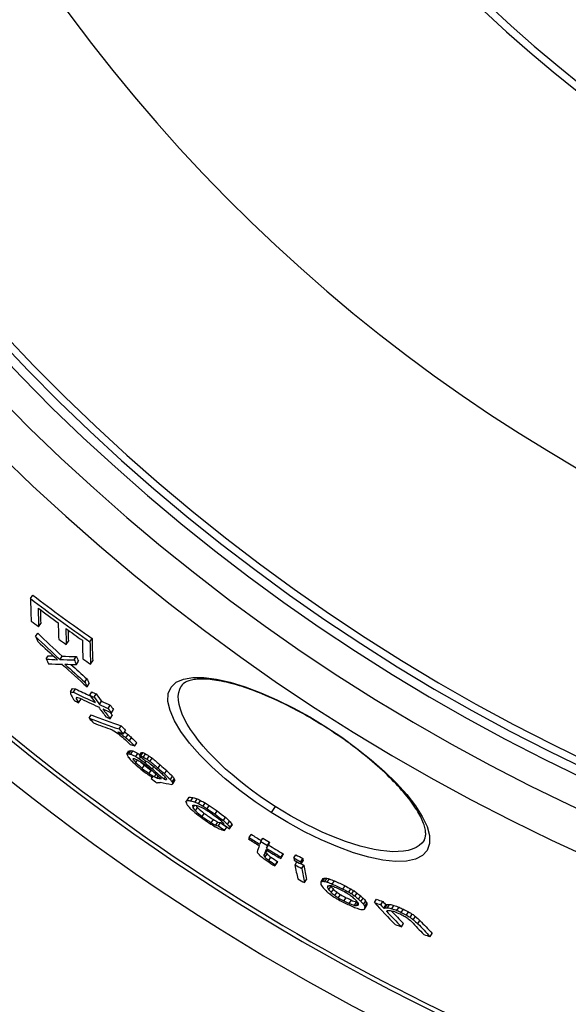
# Model space of a CAD drawing. Units: millimetres. Extents: x 3557 to 23756, y -2019 to 7745.
# Drawn here: x 5697 to 5842, y 731 to 993 of the extents above; entities that cross this region are included whole.
import ezdxf

# ---------------------------------------------------------------- set-up
doc = ezdxf.new("R2010")
doc.units = ezdxf.units.MM

msp = doc.modelspace()

# ---------------------------------------------------------------- linework, layer by layer
for p, q in [((5699.48, 838.67), (5700.05, 839.56)), ((5701.62, 831.19), (5702.19, 832.08)), ((5700.81, 828.57), (5701.37, 829.46)), ((5715.27, 827.15), (5715.83, 828.04)), ((5708.97, 826.42), (5709.53, 827.31)), ((5703.63, 822.6), (5704.19, 823.47)), ((5707.31, 822.45), (5707.87, 823.33)), ((5711.05, 822.41), (5711.62, 823.29)), ((5711.65, 821.12), (5712.21, 822)), ((5715.43, 821.2), (5715.99, 822.09)), ((5713.88, 816.45), (5714.44, 817.33)), ((5710.1, 813.84), (5710.65, 814.71)), ((5714.51, 815.2), (5715.06, 816.07)), ((5739.55, 815.4), (5739.55, 815.4)), ((5710.88, 813.76), (5711.44, 814.64)), ((5711.64, 812.02), (5711.88, 812.4)), ((5715.19, 812.97), (5715.75, 813.85)), ((5716.35, 812.44), (5716.91, 813.32)), ((5712.26, 810.97), (5712.81, 811.84)), ((5717.78, 810.51), (5718.33, 811.38)), ((5720.09, 809.46), (5720.65, 810.33)), ((5715.07, 806.84), (5715.62, 807.71)), ((5720.66, 806.69), (5721.21, 807.57)), ((5720.99, 808.26), (5721.55, 809.13)), ((5723, 803.99), (5723.55, 804.86)), ((5777.91, 804.43), (5777.99, 804.56)), ((5723.63, 802.56), (5723.81, 802.84)), ((5724.16, 802.72), (5724.71, 803.59)), ((5724.83, 801.63), (5725.38, 802.5)), ((5725.78, 800.8), (5726.33, 801.67)), ((5727.2, 799.46), (5727.76, 800.33)), ((5725.09, 797.27), (5725.64, 798.13)), ((5725.57, 797.38), (5726.12, 798.25)), ((5726.14, 797.27), (5726.69, 798.14)), ((5727.47, 796.62), (5728.03, 797.49)), ((5728.43, 796.04), (5728.77, 796.58)), ((5728.45, 796.87), (5729, 797.74)), ((5728.83, 796.81), (5729.38, 797.68)), ((5729.5, 796.49), (5730.05, 797.35)), ((5730.46, 795.91), (5731.01, 796.78)), ((5726.7, 795.94), (5726.82, 796.13)), ((5727.46, 794.99), (5727.93, 795.74)), ((5729.17, 793.46), (5729.72, 794.33)), ((5729.95, 794.95), (5730.24, 795.41)), ((5731.22, 795.37), (5731.77, 796.23)), ((5731.85, 793.38), (5732.23, 793.98)), ((5733.41, 793.55), (5733.96, 794.41)), ((5730.98, 792.12), (5731.53, 792.99)), ((5731.66, 791.01), (5731.79, 791.22)), ((5732.41, 791.26), (5732.85, 791.94)), ((5733.08, 790.93), (5733.41, 791.45)), ((5735, 790.6), (5735.33, 791.12)), ((5735.12, 792.02), (5735.67, 792.89)), ((5736.65, 790.53), (5737.2, 791.4)), ((5737.12, 789.84), (5737.67, 790.71)), ((5737.31, 789.4), (5737.86, 790.27)), ((5740.78, 784.51), (5741.33, 785.37)), ((5741.12, 784.94), (5741.66, 785.8)), ((5742.11, 784.89), (5742.66, 785.75)), ((5742.65, 783.01), (5743.1, 783.71)), ((5743.22, 784.53), (5743.77, 785.4)), ((5744.1, 784.11), (5744.65, 784.98)), ((5745.32, 783.45), (5745.87, 784.31)), ((5746.42, 782.75), (5746.97, 783.62)), ((5764.5, 783.37), (5763.46, 781.74)), ((5743.32, 782.19), (5743.87, 783.05)), ((5745.09, 780.67), (5745.64, 781.53)), ((5748.53, 781.33), (5749.08, 782.2)), ((5747.52, 779.01), (5748.07, 779.87)), ((5748.74, 778.35), (5749.29, 779.21)), ((5749.4, 778.2), (5749.95, 779.07)), ((5750.74, 779.61), (5751.29, 780.48)), ((5751.85, 778.59), (5752.4, 779.45)), ((5752.4, 777.39), (5752.95, 778.26)), ((5752.52, 777.77), (5753.07, 778.63)), ((5751.07, 777.01), (5751.62, 777.87)), ((5757.58, 775.08), (5758.13, 775.95)), ((5760.67, 774.05), (5761.22, 774.92)), ((5762.19, 772.24), (5762.74, 773.1)), ((5762.44, 772.97), (5763, 773.83)), ((5761.52, 770.31), (5762.07, 771.18)), ((5761.79, 769.84), (5762.34, 770.7)), ((5765.97, 769.51), (5766.52, 770.37)), ((5766.1, 769.86), (5766.65, 770.73)), ((5769.48, 769.66), (5770.03, 770.53)), ((5762.8, 769.03), (5763.35, 769.89)), ((5764.45, 767.53), (5764.99, 768.39)), ((5764.56, 767.87), (5765.1, 768.73)), ((5769.78, 767.83), (5770.3, 768.65)), ((5771.28, 768.68), (5771.83, 769.54)), ((5771.37, 768.06), (5771.92, 768.93)), ((5771.57, 766.85), (5772.12, 767.71)), ((5772.32, 763.11), (5772.87, 763.97)), ((5776.73, 763.34), (5777.28, 764.21)), ((5777.19, 763.46), (5777.74, 764.32)), ((5777.73, 763.42), (5778.28, 764.29)), ((5778.35, 763.24), (5778.9, 764.1)), ((5778.39, 761.79), (5778.71, 762.29)), ((5779.69, 762.72), (5780.24, 763.58)), ((5778.73, 761.2), (5779.28, 762.06)), ((5779.43, 760.44), (5779.98, 761.3)), ((5780.4, 759.67), (5780.95, 760.53)), ((5781.28, 759.04), (5781.83, 759.9)), ((5782.53, 761.39), (5783.09, 762.26)), ((5784.04, 760.58), (5784.6, 761.45)), ((5784.84, 760.1), (5785.39, 760.97)), ((5785.72, 759.47), (5786.28, 760.34)), ((5782.79, 758.23), (5783.34, 759.09)), ((5784.21, 757.56), (5784.76, 758.43)), ((5785.55, 757.05), (5786.1, 757.91)), ((5786.09, 757.01), (5786.5, 757.65)), ((5786.69, 758.7), (5787.24, 759.56)), ((5787.31, 758.09), (5787.86, 758.95)), ((5788, 757.33), (5788.56, 758.19)), ((5788.35, 756.74), (5788.9, 757.6)), ((5790.9, 757.79), (5791.45, 758.66)), ((5792.55, 757.21), (5793.11, 758.07)), ((5793.4, 756.28), (5793.96, 757.14)), ((5793.72, 756.41), (5794.28, 757.28)), ((5794.38, 756.44), (5794.93, 757.31)), ((5795.54, 756.16), (5796.09, 757.03)), ((5788.24, 756.04), (5788.79, 756.9)), ((5796.87, 755.7), (5797.42, 756.57)), ((5798.04, 755.18), (5798.59, 756.05)), ((5799.38, 754.47), (5799.93, 755.34)), ((5800.39, 753.87), (5800.94, 754.74)), ((5798.06, 751.36), (5798.61, 752.23)), ((5801.23, 753.21), (5801.79, 754.08)), ((5802.42, 752.18), (5802.98, 753.05)), ((5805.72, 748.75), (5806.27, 749.61))]:
    msp.add_line(p, q)
at = {"flags": 128}
for points in [[(5763.46, 781.74), (5759.2, 784.59), (5755.11, 787.59), (5751.25, 790.7), (5747.7, 793.88), (5744.51, 797.07), (5741.74, 800.22), (5739.46, 803.27), (5737.71, 806.18), (5736.55, 808.87), (5736, 811.28), (5736.09, 813.38), (5736.82, 815.09), (5738.18, 816.4), (5740.12, 817.27), (5742.59, 817.7), (5745.53, 817.69), (5748.88, 817.26), (5752.56, 816.42), (5756.51, 815.2), (5760.66, 813.64), (5764.95, 811.76), (5769.32, 809.59), (5773.69, 807.17), (5777.99, 804.56)], [(5764.5, 783.37), (5762.49, 784.69), (5760.5, 786.05), (5758.55, 787.45), (5756.66, 788.89), (5754.82, 790.35), (5753.04, 791.83), (5751.34, 793.33), (5749.72, 794.85), (5748.18, 796.36), (5746.73, 797.88), (5745.39, 799.4), (5744.15, 800.9), (5743.02, 802.38), (5742.01, 803.83), (5741.13, 805.25), (5740.38, 806.63), (5739.76, 807.96), (5739.29, 809.24), (5738.96, 810.46), (5738.78, 811.61), (5738.75, 812.68), (5738.86, 813.67), (5739.13, 814.58), (5739.55, 815.4)], [(5777.91, 804.43), (5777.08, 804.96), (5776.24, 805.48), (5775.39, 805.99), (5774.54, 806.5), (5773.69, 807), (5772.84, 807.49), (5771.99, 807.97), (5771.13, 808.44), (5770.28, 808.91), (5769.43, 809.36), (5768.58, 809.8), (5767.74, 810.23), (5766.9, 810.64), (5766.06, 811.05), (5765.22, 811.45), (5764.39, 811.83), (5763.57, 812.21), (5762.74, 812.57), (5761.93, 812.92), (5761.12, 813.25), (5760.32, 813.58), (5759.53, 813.89), (5758.74, 814.19), (5757.97, 814.47), (5757.21, 814.74), (5756.45, 815), (5755.71, 815.24), (5754.98, 815.47), (5754.25, 815.69), (5753.54, 815.89), (5752.84, 816.08), (5752.16, 816.26), (5751.48, 816.42), (5750.83, 816.56), (5750.18, 816.7), (5749.56, 816.82), (5748.94, 816.92), (5748.35, 817.01), (5747.77, 817.08), (5747.2, 817.15), (5746.65, 817.19), (5746.12, 817.23), (5745.61, 817.25), (5745.11, 817.26), (5744.64, 817.25), (5744.18, 817.24), (5743.75, 817.21), (5743.33, 817.17), (5742.94, 817.12), (5742.57, 817.05), (5742.22, 816.98), (5741.9, 816.89), (5741.59, 816.8), (5741.31, 816.7), (5741.05, 816.59), (5740.81, 816.48), (5740.59, 816.36), (5740.39, 816.23), (5740.04, 815.97), (5739.77, 815.69), (5739.55, 815.4)], [(5777.99, 804.56), (5782.19, 801.76), (5786.23, 798.82), (5790.03, 795.78), (5793.55, 792.69), (5796.72, 789.59), (5799.49, 786.52), (5801.81, 783.54), (5803.61, 780.69), (5804.87, 778.03), (5805.52, 775.6), (5805.55, 773.48), (5804.94, 771.69), (5803.69, 770.31), (5801.84, 769.34), (5799.41, 768.81), (5796.48, 768.73), (5793.12, 769.09), (5789.38, 769.87), (5785.35, 771.05), (5781.12, 772.59), (5776.74, 774.47), (5772.29, 776.64), (5767.84, 779.09), (5763.46, 781.74)], [(5804.07, 774.3), (5804.24, 774.62), (5804.38, 774.99), (5804.47, 775.42), (5804.5, 775.65), (5804.52, 775.9), (5804.52, 776.16), (5804.5, 776.44), (5804.47, 776.73), (5804.43, 777.05), (5804.37, 777.38), (5804.29, 777.73), (5804.19, 778.1), (5804.07, 778.48), (5803.93, 778.87), (5803.78, 779.27), (5803.6, 779.69), (5803.4, 780.12), (5803.19, 780.57), (5802.95, 781.02), (5802.7, 781.49), (5802.42, 781.96), (5802.12, 782.45), (5801.81, 782.95), (5801.47, 783.45), (5801.12, 783.96), (5800.74, 784.49), (5800.35, 785.01), (5799.94, 785.55), (5799.51, 786.09), (5799.07, 786.63), (5798.6, 787.18), (5798.12, 787.74), (5797.62, 788.31), (5797.1, 788.87), (5796.56, 789.45), (5796, 790.02), (5795.43, 790.6), (5794.85, 791.19), (5794.25, 791.77), (5793.63, 792.36), (5793, 792.95), (5792.35, 793.54), (5791.7, 794.13), (5791.02, 794.72), (5790.33, 795.31), (5789.63, 795.9), (5788.92, 796.49), (5788.19, 797.08), (5787.45, 797.67), (5786.7, 798.26), (5785.94, 798.84), (5785.17, 799.42), (5784.4, 800), (5783.61, 800.57), (5782.82, 801.14), (5782.02, 801.7), (5781.21, 802.26), (5780.39, 802.81), (5779.57, 803.36), (5778.74, 803.9), (5777.91, 804.43)], [(5804.07, 774.3), (5803.5, 773.57), (5802.79, 772.95), (5801.94, 772.42), (5800.95, 772), (5799.84, 771.68), (5798.6, 771.46), (5797.24, 771.35), (5795.77, 771.34), (5794.2, 771.44), (5792.54, 771.64), (5790.8, 771.94), (5788.98, 772.33), (5787.09, 772.82), (5785.16, 773.4), (5783.17, 774.07), (5781.14, 774.83), (5779.08, 775.66), (5777, 776.57), (5774.91, 777.55), (5772.81, 778.6), (5770.71, 779.71), (5768.61, 780.88), (5766.54, 782.1), (5764.5, 783.37)]]:
    msp.add_lwpolyline(points, dxfattribs=at)
for radius in [660.5, 654.97]:
    msp.add_circle((6065.17, 1255.34), radius)
for centre, radius, start, end in [((6065.17, 1255.34), 357.59, 8.8476, 351.1524), ((6065.17, 1255.34), 355.61, 8.8974, 351.1026), ((6065.17, 1255.34), 595, 185.25557, 354.69618), ((6065.17, 1255.34), 595, 185.25557, 354.69618), ((6065.17, 1255.34), 586.54, 185.33162, 354.61943), ((6065.17, 1255.34), 531.82, 185.882, 354.064), ((6065.17, 1255.34), 521.32, 186.0009, 353.944), ((6065.17, 1255.34), 513.29, 186.0951, 353.8489), ((6065.17, 1255.34), 510.83, 186.1246, 353.8191), ((6065.17, 1255.34), 508.84, 186.1487, 353.7948), ((6065.17, 1255.34), 441, 189.7917, 343.534), ((6065.17, 1255.34), 585.5, 222.14357, 248.99485), ((6077.48, 1272.04), 570.89, 233.6045320651849, 233.6045373970027), ((6066.21, 1256.75), 554.17, 233.8462177773122, 233.8462464390814), ((6067.91, 1260.31), 558.09, 241.1537753660007, 241.1537821959423), ((5985.33, 1109.74), 385.53, 241.2613088652976, 241.2613129598428), ((6073.57, 1270.73), 567.68, 241.3954575819759, 241.395468073286)]:
    msp.add_arc(centre, radius, start, end)
for centre, major_axis, ratio, start_param, end_param in [((6032.99, 1281.93), (-298.1, -467.92), 0.975004, 6.20341, 6.23953), ((6091.99, 1362.08), (-370.62, -581.76), 0.222186, 5.952179, 5.975085), ((6033, 1281.93), (-297.53, -467.02), 0.975004, 6.203233, 6.239422), ((6094.18, 1360.91), (-370.8, -582.04), 0.222186, 5.956288, 5.975353), ((6033.36, 1281.67), (-298.53, -468.6), 0.975004, 6.208326, 6.220609), ((6094.17, 1360.9), (-370.26, -581.19), 0.222186, 5.960857, 5.974885), ((6035.24, 1280.4), (-300.68, -471.97), 0.975004, 6.205212, 6.209787), ((6099.94, 1357.69), (-371.2, -582.66), 0.222186, 5.956999, 5.973508), ((6102.1, 1356.49), (-371.33, -582.88), 0.222186, 5.957254, 5.973755), ((6033.37, 1281.69), (-298.55, -468.63), 0.975004, 6.225213, 6.235183), ((6091.83, 1243.38), (-306.53, -481.16), 0.978298, 6.090437, 6.106425), ((6123.7, 1314.86), (-358.76, -563.15), 0.47916, 5.980459, 5.984379), ((6091.83, 1243.38), (-305.98, -480.29), 0.978298, 6.090099, 6.106117), ((6035.01, 1280.59), (-300.42, -471.56), 0.975004, 6.221801, 6.226375), ((6102.1, 1356.48), (-370.79, -582.02), 0.222186, 5.961768, 5.973287), ((6108.93, 1352.65), (-371.18, -582.63), 0.222186, 5.953705, 5.976565), ((6089.56, 1244.07), (-306.21, -480.65), 0.981587, 6.09724, 6.110052), ((6106.79, 1353.89), (-371.62, -583.32), 0.222186, 5.957784, 5.976798), ((6108.94, 1352.66), (-371.72, -583.49), 0.222186, 5.954202, 5.977026), ((6016.84, 1403.02), (-360.16, -565.34), 0.370182, 0.19343, 0.204363), ((6123.97, 1315.18), (-358.99, -563.5), 0.47916, 5.998708, 6.002604), ((6016.85, 1403.02), (-359.61, -564.47), 0.370182, 0.193709, 0.198782), ((6018.55, 1403.75), (-360.69, -566.17), 0.354788, 0.210787, 0.224466), ((6133.83, 1309.36), (-358.33, -562.46), 0.47916, 5.981563, 5.985486), ((6035.27, 1280.44), (-300.71, -472.02), 0.975004, 6.236446, 6.241013), ((6019.9, 1402.62), (-361.34, -567.19), 0.354788, 0.194451, 0.208058), ((6018.54, 1403.74), (-361.24, -567.03), 0.354788, 0.210481, 0.224138), ((6091.58, 1243.57), (-306.8, -481.57), 0.978298, 6.109339, 6.12526), ((6089.79, 1243.96), (-306.01, -480.33), 0.981587, 6.11353, 6.126314), ((6018.16, 1402.36), (-360.44, -565.77), 0.370182, 0.207407, 0.218363), ((6089.78, 1243.96), (-305.45, -479.46), 0.981587, 6.115765, 6.126042), ((6133.84, 1309.37), (-358.87, -563.32), 0.47916, 5.982025, 5.985942), ((6134.06, 1309.63), (-358.53, -562.77), 0.47916, 5.999829, 6.003729), ((6026.93, 1396.23), (-360.99, -566.64), 0.369658, 0.185079, 0.187949), ((6134.07, 1309.64), (-359.07, -563.63), 0.47916, 6.00026, 6.004154), ((6092.26, 1368.85), (-373.69, -586.58), 0.13867, 6.030566, 6.032811), ((6120.61, 1328.63), (-364.29, -571.82), 0.397469, 6.022671, 6.024686), ((6026.93, 1396.23), (-361.54, -567.5), 0.369658, 0.184814, 0.18768), ((6129.84, 1303.69), (-355.12, -557.43), 0.538183, 6.027179, 6.031143), ((6006.88, 1350.57), (-329.91, -517.86), 0.740571, 0.085385, 0.099305), ((6006.9, 1350.56), (-329.36, -516.98), 0.740571, 0.085491, 0.094991), ((6093.97, 1367.86), (-373.81, -586.76), 0.13867, 6.031689, 6.033933), ((6016.85, 1386.84), (-352.78, -553.76), 0.49552, 0.158104, 0.160175), ((6007.92, 1349.86), (-330.18, -518.28), 0.740571, 0.087021, 0.09954), ((6129.72, 1308.01), (-356.62, -559.78), 0.510179, 6.028419, 6.029379), ((6005.27, 1351.78), (-329.52, -517.24), 0.740571, 0.09893, 0.10172), ((6139.17, 1276), (-343.42, -539.07), 0.671978, 6.027097, 6.032484), ((6005.28, 1351.77), (-328.96, -516.36), 0.740571, 0.099059, 0.101853), ((6140.19, 1275.44), (-343.35, -538.95), 0.671978, 6.027277, 6.032665), ((6140.18, 1275.43), (-342.8, -538.09), 0.671978, 6.026879, 6.032276), ((6009.73, 1348.48), (-330.6, -518.94), 0.740571, 0.080521, 0.083297), ((6129.72, 1308.02), (-357.17, -560.64), 0.510179, 6.02646, 6.029766), ((6139.28, 1276.12), (-343.51, -539.2), 0.671978, 6.035847, 6.043234), ((6006.94, 1350.67), (-329.97, -517.95), 0.740571, 0.102091, 0.107665), ((6006.95, 1350.66), (-329.42, -517.08), 0.740571, 0.102225, 0.107809), ((6142.27, 1274.36), (-343.24, -538.77), 0.671978, 6.033021, 6.036386), ((6142.26, 1274.35), (-342.69, -537.91), 0.671978, 6.032634, 6.036004), ((6016.74, 1369.58), (-344.75, -541.14), 0.603611, 0.124096, 0.145513), ((6126.4, 1260.27), (-331.61, -520.52), 0.797279, 6.071714, 6.075165), ((6016.75, 1369.58), (-344.2, -540.28), 0.603611, 0.124266, 0.145718), ((6140.29, 1275.55), (-343.43, -539.08), 0.671978, 6.036028, 6.043417), ((6007.97, 1349.95), (-330.24, -518.37), 0.740571, 0.102323, 0.107893), ((6010.23, 1348.34), (-330.79, -519.24), 0.740571, 0.100056, 0.102835), ((6140.28, 1275.55), (-342.89, -538.22), 0.671978, 6.040493, 6.043046), ((6018, 1368.67), (-344.95, -541.46), 0.603611, 0.124306, 0.137677), ((6132.74, 1256.64), (-330.14, -518.22), 0.797279, 6.072679, 6.076145), ((6035.48, 1284.08), (-308.42, -484.12), 0.95843, 6.270434, 6.274113), ((6048.88, 1268.31), (-305.23, -479.12), 0.989083, 6.238246, 6.240345), ((6018.05, 1368.77), (-345.01, -541.56), 0.603611, 0.141693, 0.145711), ((6085.52, 1245.98), (-307.82, -483.17), 0.984569, 6.162939, 6.166228), ((6132.75, 1256.63), (-330.69, -519.08), 0.797279, 6.073009, 6.076469), ((6070.99, 1251.93), (-305.18, -479.03), 0.998737, 6.192243, 6.194916), ((6070.99, 1251.93), (-304.63, -478.16), 0.998737, 6.192731, 6.194765), ((6102.3, 1243.42), (-312.55, -490.6), 0.949266, 6.135988, 6.138282), ((6102.29, 1243.42), (-312, -489.74), 0.949266, 6.135746, 6.138044), ((6115.67, 1245.47), (-318.05, -499.24), 0.901948, 6.113976, 6.117619), ((6118.17, 1247.05), (-320.58, -503.22), 0.88726, 6.107005, 6.11132), ((6115.69, 1245.47), (-318.6, -500.1), 0.901948, 6.114248, 6.117884), ((6021.37, 1366.49), (-345.56, -542.42), 0.603611, 0.142887, 0.14623), ((6067.6, 1384.16), (-372.04, -583.98), 0.195154, 0.197134, 0.199716), ((6126.83, 1333.26), (-368.17, -577.92), 0.331967, 6.057818, 6.060493), ((6137.08, 1287.89), (-349.15, -548.06), 0.614846, 6.073245, 6.074717), ((6040.82, 1380.59), (-360.38, -565.69), 0.422756, 0.168224, 0.170155), ((6067.6, 1384.16), (-371.49, -583.13), 0.195153, 0.19742, 0.200005), ((6040.83, 1380.59), (-359.84, -564.83), 0.422756, 0.168464, 0.170398), ((6020.05, 1333.85), (-329.18, -516.71), 0.778181, 0.084883, 0.087988), ((6020.06, 1333.84), (-328.63, -515.85), 0.778181, 0.084994, 0.088104), ((6032.44, 1291.17), (-312.18, -490.03), 0.936093, 0.015655, 0.017705), ((6032.45, 1291.16), (-311.63, -489.16), 0.936093, 0.015661, 0.016921), ((6040.86, 1380.65), (-360.42, -565.74), 0.422756, 0.177884, 0.179173), ((6113.4, 1245.98), (-318.5, -499.95), 0.906244, 6.127378, 6.130934), ((6018.86, 1334.71), (-328.91, -516.29), 0.778179, 0.093352, 0.094907), ((6040.86, 1380.65), (-359.87, -564.89), 0.422755, 0.17814, 0.179431), ((6018.87, 1334.7), (-328.36, -515.42), 0.778179, 0.093477, 0.095034), ((6031.49, 1291.82), (-311.71, -489.29), 0.936094, 0.021077, 0.023131), ((6031.5, 1291.81), (-311.16, -488.42), 0.936094, 0.021088, 0.023146), ((6061.26, 1257.98), (-304.77, -478.42), 0.999365, 6.228938, 6.23059), ((6129.57, 1263.39), (-334.16, -524.52), 0.773493, 6.096009, 6.098823), ((6096.26, 1370.81), (-375.84, -589.95), 0.018793, 6.066872, 6.068259), ((6138.3, 1287.21), (-349.1, -547.97), 0.614846, 6.073412, 6.076356), ((6110.24, 1247.89), (-319.45, -501.43), 0.906244, 6.133765, 6.138016), ((6042.34, 1379.57), (-360.54, -565.94), 0.422756, 0.167726, 0.169012), ((6022.62, 1351.03), (-338.98, -532.09), 0.683079, 0.113982, 0.116125), ((6110.77, 1247.58), (-319.3, -501.2), 0.906244, 6.133887, 6.13814), ((6032.95, 1290.82), (-312.44, -490.43), 0.936094, 0.016293, 0.018341), ((6061.37, 1257.91), (-305.92, -480.2), 0.999365, 6.225778, 6.22907), ((6110.76, 1247.58), (-318.75, -500.34), 0.906244, 6.13492, 6.137909), ((6061.42, 1257.88), (-306.15, -480.56), 0.999365, 6.227444, 6.229089), ((6070.22, 1252.4), (-306.67, -481.38), 0.998816, 6.211115, 6.215068), ((6085.66, 1246.34), (-309.07, -485.14), 0.982658, 6.181388, 6.184394), ((6019.9, 1334), (-329.16, -516.68), 0.77818, 0.093856, 0.09541), ((6095.02, 1244.61), (-311.36, -488.74), 0.964332, 6.16428, 6.168686), ((6061.25, 1257.98), (-305.33, -479.29), 0.999365, 6.229044, 6.230693), ((6061.31, 1257.95), (-305.62, -479.68), 0.999365, 6.229773, 6.23142), ((6098.63, 1243.84), (-311.7, -489.27), 0.957782, 6.158855, 6.163974), ((6086.29, 1245.95), (-308.53, -484.3), 0.982658, 6.182089, 6.185099), ((6098.62, 1243.85), (-311.15, -488.41), 0.957782, 6.158651, 6.163779), ((6114.47, 1245.38), (-317.65, -498.6), 0.906244, 6.135915, 6.140188), ((6089.86, 1245.98), (-311.22, -488.52), 0.972514, 6.173284, 6.176977), ((6070.22, 1252.4), (-307.22, -482.24), 0.998816, 6.21124, 6.215186), ((6049.86, 1268.15), (-308.05, -483.55), 0.987023, 6.258317, 6.260955), ((6034.57, 1289.75), (-313.21, -491.65), 0.936094, 0.020762, 0.023827), ((6112.5, 1246.56), (-318.81, -500.43), 0.906244, 6.137121, 6.144924), ((6024.97, 1330.48), (-330.31, -518.48), 0.77818, 0.087702, 0.089249), ((6034.58, 1289.74), (-312.66, -490.78), 0.936094, 0.020776, 0.021737), ((6084.95, 1376.42), (-374.62, -588.03), 0.120699, 0.198272, 0.200237), ((6113.03, 1246.25), (-318.65, -500.18), 0.906244, 6.137242, 6.145049), ((6024.46, 1330.84), (-330.2, -518.32), 0.77818, 0.091317, 0.092865), ((6113.95, 1245.69), (-318.36, -499.73), 0.906244, 6.13603, 6.140294), ((6114.48, 1245.37), (-318.2, -499.47), 0.906244, 6.136148, 6.140414), ((6135.68, 1259.91), (-333.37, -523.29), 0.773493, 6.100577, 6.103395), ((6130.38, 1253.31), (-327.94, -514.76), 0.822456, 6.112016, 6.116231), ((6145.36, 1283.22), (-348.7, -547.36), 0.614846, 6.077586, 6.079058), ((6130.37, 1253.32), (-327.39, -513.9), 0.822456, 6.11175, 6.115972), ((6146.8, 1298.83), (-356.51, -559.6), 0.511178, 6.066829, 6.069162), ((6102, 1367.29), (-376.1, -590.36), 0.018793, 6.076026, 6.077409), ((6110.27, 1247.93), (-319.47, -501.47), 0.906244, 6.145802, 6.149338), ((6086.72, 1375.3), (-374.71, -588.17), 0.120699, 0.195973, 0.197936), ((6048.41, 1375.5), (-361.15, -566.9), 0.422756, 0.170251, 0.174107), ((6071.67, 1378.52), (-371.01, -582.37), 0.240711, 0.187483, 0.190679), ((6049.93, 1374.49), (-361.3, -567.12), 0.422756, 0.168479, 0.178758), ((6048.42, 1375.53), (-361.17, -566.92), 0.422756, 0.176678, 0.178608), ((6105.17, 1365.31), (-376.21, -590.54), 0.018793, 6.062169, 6.063556), ((6146.81, 1298.84), (-357.05, -560.45), 0.511178, 6.067152, 6.069481), ((6088.71, 1374.05), (-374.82, -588.35), 0.120702, 0.210585, 0.212554), ((6138.75, 1326.35), (-368.24, -578.02), 0.331968, 6.059506, 6.061288), ((6138.75, 1326.34), (-367.7, -577.17), 0.331968, 6.059176, 6.060961), ((6107.06, 1364.31), (-376.35, -590.75), 0.018303, 0.20491, 0.208684), ((6136.44, 1333.64), (-371.02, -582.38), 0.271744, 6.075736, 6.07854), ((6146.23, 1291.87), (-353.39, -554.71), 0.560343, 6.095324, 6.097167), ((6066.09, 1373.83), (-367, -576.07), 0.335224, 0.185921, 0.189776), ((6107.06, 1364.31), (-375.81, -589.91), 0.018303, 0.205207, 0.208987), ((6139.47, 1269.54), (-339.9, -533.53), 0.712437, 6.117209, 6.119632), ((6066.09, 1373.83), (-366.46, -575.22), 0.335224, 0.186189, 0.19005), ((6037.43, 1357.19), (-348.63, -547.24), 0.593461, 0.152306, 0.155262), ((6088.09, 1371.8), (-373.63, -586.48), 0.179102, 0.198678, 0.200551), ((6131.62, 1342.59), (-373.8, -586.75), 0.192029, 6.07337, 6.076727), ((6037.44, 1357.18), (-348.09, -546.39), 0.593461, 0.152525, 0.155485), ((6058.58, 1370.54), (-362.84, -569.54), 0.407891, 0.178916, 0.181554), ((6026.83, 1321.29), (-326.72, -512.84), 0.816283, 0.099292, 0.101261), ((6147.64, 1291.06), (-352.77, -553.74), 0.560341, 6.096326, 6.098434), ((6038.71, 1356.31), (-348.79, -547.48), 0.593464, 0.153348, 0.154825), ((6026.84, 1321.28), (-326.17, -511.98), 0.816283, 0.099432, 0.101404), ((6031.87, 1296.55), (-315.87, -495.82), 0.914031, 0.060753, 0.06333), ((6027.7, 1320.69), (-326.93, -513.17), 0.816281, 0.09994, 0.102892), ((6031.88, 1296.54), (-315.32, -494.95), 0.914031, 0.060835, 0.063416), ((6050.58, 1267.22), (-307.35, -482.45), 0.989061, 0.004365, 0.006673), ((6050.59, 1267.22), (-306.8, -481.58), 0.989061, 0.004366, 0.006678), ((6066.39, 1254.57), (-305.77, -479.93), 0.999934, 6.25447, 6.258928), ((6118.28, 1250.09), (-322.99, -506.99), 0.873625, 6.157248, 6.159462), ((6147.64, 1291.06), (-353.32, -554.6), 0.56034, 6.095943, 6.098708), ((6101.93, 1245.81), (-315.33, -494.98), 0.939828, 6.186368, 6.190708), ((6118.97, 1249.69), (-322.83, -506.75), 0.873625, 6.157824, 6.162253), ((6118.96, 1249.7), (-322.29, -505.89), 0.873625, 6.157631, 6.162068), ((6068.67, 1253.25), (-307.73, -483.05), 0.999381, 6.249998, 6.255147), ((6039.47, 1281.66), (-311.11, -488.35), 0.957657, 0.036278, 0.037895), ((6068.67, 1253.26), (-307.19, -482.19), 0.999381, 6.24995, 6.255108), ((6058.07, 1260.44), (-306.66, -481.36), 0.997558, 6.272511, 6.275525), ((6066.4, 1254.57), (-306.3, -480.81), 0.999934, 6.254488, 6.258938), ((6102.08, 1244.02), (-313.21, -491.65), 0.947667, 6.192014, 6.19709), ((6102.48, 1243.77), (-313.03, -491.35), 0.947667, 6.192406, 6.197485), ((6102.47, 1243.78), (-312.48, -490.49), 0.947667, 6.192265, 6.197353), ((6068.63, 1253.28), (-307.92, -483.35), 0.999381, 6.250295, 6.25544), ((6041.91, 1280.04), (-312.44, -490.43), 0.957656, 0.037754, 0.040974), ((6035.4, 1294.17), (-317.18, -497.88), 0.914031, 0.063047, 0.065614), ((6035.41, 1294.16), (-316.63, -497.02), 0.914031, 0.063135, 0.065707), ((6057.44, 1362.16), (-358.77, -563.16), 0.475527, 0.168759, 0.170799), ((6057.44, 1362.16), (-358.23, -562.3), 0.475527, 0.169002, 0.171046), ((6084.23, 1246.99), (-309.54, -485.88), 0.983831, 6.229324, 6.232945), ((6084.23, 1246.99), (-308.99, -485.02), 0.983831, 6.229238, 6.232865), ((6146.29, 1265.61), (-339.12, -532.32), 0.712437, 6.119686, 6.122114), ((6134.3, 1344.07), (-375.24, -589.01), 0.135003, 6.071074, 6.07304), ((6084.88, 1246.59), (-308.99, -485.01), 0.983831, 6.229499, 6.233126), ((6137.49, 1254.88), (-330.51, -518.79), 0.794752, 6.137816, 6.14089), ((6137.48, 1254.89), (-329.96, -517.93), 0.794752, 6.137597, 6.140677), ((6155.92, 1286.28), (-352.79, -553.77), 0.560342, 6.097289, 6.100057), ((6155.91, 1286.28), (-352.25, -552.92), 0.560342, 6.097015, 6.099787), ((6127.89, 1350.52), (-375.83, -589.93), 0.059963, 6.07057, 6.073132), ((6032.83, 1317.17), (-328.07, -514.96), 0.816282, 0.101349, 0.104291), ((6067.1, 1364.74), (-363.4, -570.43), 0.407894, 0.176854, 0.179487), ((6127.89, 1350.52), (-376.36, -590.77), 0.059963, 6.070878, 6.073436), ((6059.98, 1258.95), (-306.03, -480.36), 0.998715, 0.008689, 0.014238), ((6131.74, 1348.28), (-376.44, -590.9), 0.050674, 6.068007, 6.070493), ((6060.04, 1258.91), (-306.78, -481.54), 0.998715, 0.008695, 0.014533), ((6059.98, 1258.95), (-306.58, -481.23), 0.998715, 0.008675, 0.014518), ((6134.56, 1346.51), (-376.43, -590.88), 0.050674, 6.070528, 6.08294), ((6134.56, 1346.51), (-376.43, -590.88), 0.050674, 6.063066, 6.068042), ((6059.86, 1259.03), (-306.17, -480.59), 0.998715, 0.014486, 0.018142), ((6059.86, 1259.03), (-305.62, -479.73), 0.998715, 0.01451, 0.018173), ((6136.31, 1345.4), (-376.41, -590.85), 0.050674, 6.063084, 6.068061), ((6136.31, 1345.4), (-375.88, -590.01), 0.050674, 6.062764, 6.067748), ((6059.98, 1258.95), (-306.03, -480.37), 0.998715, 0.018196, 0.026245), ((6159.97, 1295.31), (-358.46, -562.67), 0.484659, 6.109102, 6.111986), ((6126.05, 1249.63), (-324.32, -509.08), 0.854056, 6.184041, 6.186559), ((6136.31, 1345.4), (-376.41, -590.85), 0.050674, 6.070547, 6.081719), ((6159.8, 1311.29), (-366.47, -575.24), 0.358056, 6.096877, 6.098881), ((6060.04, 1258.91), (-306.78, -481.54), 0.998715, 0.018181, 0.026211), ((6136.31, 1345.4), (-375.88, -590.01), 0.050674, 6.077243, 6.081427), ((6159.8, 1311.29), (-365.92, -574.39), 0.358056, 6.096607, 6.098613), ((6059.98, 1258.95), (-306.58, -481.23), 0.998715, 0.018168, 0.026202), ((6126.82, 1249.17), (-323.59, -507.94), 0.854056, 6.185203, 6.187725), ((6140.18, 1342.95), (-375.82, -589.93), 0.050674, 6.067779, 6.07027), ((6046.38, 1271.78), (-307.57, -482.79), 0.981062, 0.064604, 0.068252), ((6095.22, 1245.12), (-312.21, -490.06), 0.961764, 6.236372, 6.238647), ((6126.83, 1249.17), (-324.14, -508.8), 0.854056, 6.185344, 6.187863), ((6077.24, 1249.28), (-308.62, -484.43), 0.993058, 6.270066, 6.274481), ((6081.01, 1247.91), (-308.93, -484.93), 0.988653, 6.263713, 6.267412), ((6081.01, 1247.92), (-308.38, -484.07), 0.988653, 6.263688, 6.267393), ((6139.47, 1343.39), (-376.37, -590.78), 0.050674, 6.085465, 6.087943), ((6139.47, 1343.39), (-375.83, -589.94), 0.050674, 6.085179, 6.087661), ((6140.18, 1342.95), (-376.36, -590.77), 0.050674, 6.068091, 6.070578), ((6046.37, 1271.79), (-308.12, -483.65), 0.981062, 0.064503, 0.068144), ((6158.54, 1326.06), (-373.34, -586.02), 0.193694, 6.064638, 6.067773), ((6046.66, 1271.6), (-308.37, -484.04), 0.981062, 0.064573, 0.068211), ((6047.23, 1271.23), (-308.86, -484.82), 0.981062, 0.064717, 0.068349), ((6158.53, 1326.05), (-373.33, -586.01), 0.193694, 6.074038, 6.094031), ((6160.27, 1325), (-373.27, -585.92), 0.193694, 6.064703, 6.067839), ((6047.24, 1271.22), (-308.31, -483.95), 0.981062, 0.066993, 0.06846), ((6160.27, 1325), (-372.73, -585.07), 0.193694, 6.064386, 6.067527), ((6160.26, 1324.98), (-372.72, -585.05), 0.193694, 6.073802, 6.093829), ((6160.26, 1324.98), (-373.26, -585.9), 0.193694, 6.074105, 6.094102), ((6049.07, 1270.02), (-310.34, -487.13), 0.981062, 0.065192, 0.068807), ((6158.61, 1329.37), (-374.94, -588.53), 0.124403, 6.075702, 6.078267), ((6173.75, 1303.05), (-365.75, -574.11), 0.356761, 6.098604, 6.101147), ((6150.47, 1336.4), (-376.11, -590.38), 0.049288, 6.069715, 6.071677), ((6114.18, 1352.33), (-373.17, -585.76), 0.211907, 0.2182, 0.220449), ((6084.85, 1353.54), (-364.57, -572.26), 0.398675, 0.214447, 0.216244), ((6114.18, 1352.33), (-372.63, -584.91), 0.211907, 0.218519, 0.220771), ((6047.32, 1336.28), (-343.53, -539.24), 0.669755, 0.188929, 0.19042), ((6084.85, 1353.53), (-364.03, -571.41), 0.398675, 0.214763, 0.216563), ((6047.32, 1336.27), (-342.99, -538.38), 0.669755, 0.189213, 0.190706), ((6035.49, 1315.01), (-328.47, -515.6), 0.816902, 0.160066, 0.162917), ((6115.86, 1351.2), (-373.16, -585.74), 0.211912, 0.218087, 0.220336), ((6086.38, 1352.47), (-364.6, -572.3), 0.398675, 0.215015, 0.216812), ((6035.5, 1315), (-327.93, -514.74), 0.816902, 0.160312, 0.163168), ((6175.37, 1302.07), (-365.09, -573.08), 0.356761, 6.099935, 6.101017), ((6036.27, 1314.47), (-328.62, -515.83), 0.816902, 0.160888, 0.163738), ((6037.37, 1288.27), (-314.78, -494.1), 0.934196, 0.119133, 0.124865), ((6037.38, 1288.26), (-314.23, -493.24), 0.934196, 0.119322, 0.125064), ((6169.13, 1272.97), (-348.46, -546.97), 0.595259, 6.137005, 6.141824), ((6141.36, 1249.7), (-327.69, -514.38), 0.809395, 6.195008, 6.197517), ((6160.3, 1328.3), (-374.87, -588.42), 0.124408, 6.075003, 6.077569), ((6175.37, 1302.06), (-365.64, -573.93), 0.356761, 6.098735, 6.101279), ((6172.18, 1275.49), (-350.58, -550.3), 0.568651, 6.133029, 6.135744), ((6116.9, 1243.55), (-316.99, -497.57), 0.908495, 6.236684, 6.238705), ((6172.17, 1275.49), (-350.03, -549.44), 0.568651, 6.132814, 6.135534), ((6142.29, 1249.15), (-327.49, -514.05), 0.809399, 6.194988, 6.197499), ((6142.28, 1249.15), (-326.94, -513.19), 0.809399, 6.194868, 6.197383), ((6117.54, 1243.17), (-316.76, -497.22), 0.908495, 6.23732, 6.239342), ((6037.8, 1287.98), (-314.95, -494.38), 0.934196, 0.12067, 0.123535), ((6117.53, 1243.17), (-316.21, -496.36), 0.908495, 6.237263, 6.239289), ((6054.66, 1263.58), (-307.79, -483.13), 0.993415, 0.071267, 0.074278), ((6053.84, 1264.11), (-307.18, -482.16), 0.993415, 0.072482, 0.075499), ((6053.69, 1264.21), (-306.96, -481.82), 0.993416, 0.073144, 0.076163), ((6053.69, 1264.2), (-306.41, -480.96), 0.993416, 0.073268, 0.076293), ((6120.64, 1241.32), (-315.62, -495.42), 0.908495, 6.234912, 6.236942), ((6077.67, 1248.74), (-306.09, -480.45), 0.994247, 0.02589, 0.027533), ((6146.65, 1246.58), (-326.47, -512.46), 0.809399, 6.194041, 6.19656), ((6077.66, 1248.74), (-305.53, -479.59), 0.994247, 0.025923, 0.027569), ((6121.27, 1240.93), (-315.37, -495.04), 0.908495, 6.235552, 6.237584), ((6121.26, 1240.94), (-314.82, -494.17), 0.908495, 6.235494, 6.237529), ((6147.57, 1246.03), (-325.69, -511.24), 0.809396, 6.193894, 6.196419), ((6076.59, 1249.42), (-307.78, -483.12), 0.994247, 0.02339, 0.025024), ((6054.81, 1263.48), (-308.54, -484.3), 0.993416, 0.070494, 0.073497), ((6054.66, 1263.58), (-308.34, -483.99), 0.993415, 0.071149, 0.074155), ((6040.79, 1285.97), (-316.12, -496.2), 0.934196, 0.119981, 0.12569), ((6040.36, 1286.25), (-315.96, -495.95), 0.934196, 0.121301, 0.124157), ((6040.37, 1286.25), (-315.41, -495.09), 0.934196, 0.121495, 0.124356), ((6040.58, 1311.46), (-329.39, -517.04), 0.816902, 0.163248, 0.166092), ((6040.59, 1311.45), (-328.85, -516.18), 0.816902, 0.1635, 0.166349), ((6178.39, 1271.83), (-349.84, -549.15), 0.568651, 6.132038, 6.134759), ((6093.79, 1347.32), (-364.7, -572.47), 0.398676, 0.21293, 0.214725), ((6147.59, 1246.03), (-326.25, -512.1), 0.809396, 6.194014, 6.196535), ((6123.7, 1345.87), (-373.04, -585.56), 0.211912, 0.216849, 0.219098), ((6093.79, 1347.31), (-364.16, -571.62), 0.398675, 0.213246, 0.21409), ((6182.53, 1297.73), (-365.08, -573.07), 0.356761, 6.099286, 6.101834), ((6168.08, 1323.36), (-374.48, -587.81), 0.124408, 6.076889, 6.079458), ((6174.79, 1263.96), (-344.32, -540.48), 0.629017, 6.144207, 6.146323), ((6174.78, 1263.96), (-343.77, -539.62), 0.629017, 6.144011, 6.14613), ((6179.74, 1271.03), (-349.67, -548.87), 0.568656, 6.133003, 6.135725), ((6179.73, 1271.03), (-349.12, -548.01), 0.568656, 6.132789, 6.135516), ((6184.15, 1296.74), (-364.95, -572.85), 0.356761, 6.099406, 6.101954), ((6184.15, 1296.74), (-364.4, -572), 0.356761, 6.099141, 6.101694), ((6166.43, 1325.37), (-374.5, -587.85), 0.091879, 6.073245, 6.077781), ((6036.31, 1313.48), (-328.18, -515.15), 0.82057, 0.183765, 0.187235), ((6183.74, 1268.17), (-348.84, -547.58), 0.571545, 6.128709, 6.149902), ((6036.32, 1313.46), (-327.64, -514.28), 0.82057, 0.184053, 0.187529), ((6185.17, 1267.41), (-348.69, -547.33), 0.571546, 6.128903, 6.13222), ((6185.16, 1267.41), (-348.14, -546.47), 0.571546, 6.128684, 6.132007), ((6134.26, 1341.7), (-373.6, -586.43), 0.16572, 0.2372, 0.238963), ((6101.4, 1346.9), (-366.34, -575.04), 0.356622, 0.239893, 0.242177), ((6053.29, 1334.68), (-344.68, -541.04), 0.653674, 0.221985, 0.224735), ((6036.29, 1313.4), (-327.6, -514.22), 0.82057, 0.193792, 0.196579), ((6041.36, 1310.92), (-329.52, -517.24), 0.816902, 0.164073, 0.166916), ((6055.37, 1330.58), (-344.23, -540.34), 0.669755, 0.192234, 0.193722), ((6095.31, 1346.25), (-364.71, -572.48), 0.398676, 0.213511, 0.215307), ((6125.38, 1344.73), (-373.01, -585.5), 0.211907, 0.216752, 0.219001), ((6166.43, 1325.37), (-375.04, -588.69), 0.091879, 6.07355, 6.078078), ((6134.26, 1341.71), (-374.14, -587.28), 0.16572, 0.236851, 0.238611), ((6101.41, 1346.9), (-366.88, -575.89), 0.356622, 0.239536, 0.241817), ((6135.23, 1341.06), (-374.11, -587.23), 0.16572, 0.235127, 0.236886), ((6185.11, 1267.34), (-348.64, -547.25), 0.571545, 6.134872, 6.150107), ((6053.29, 1334.69), (-345.23, -541.9), 0.653674, 0.221646, 0.224391), ((6102.46, 1346.18), (-366.88, -575.89), 0.356622, 0.23822, 0.2405), ((6054.23, 1334.02), (-345.3, -542.02), 0.653674, 0.221155, 0.223899), ((6185.11, 1267.34), (-348.09, -546.39), 0.571545, 6.137499, 6.149922), ((6036.29, 1313.41), (-328.14, -515.08), 0.82057, 0.193488, 0.196269), ((6037.45, 1287.61), (-314.39, -493.5), 0.936456, 0.151131, 0.154105), ((6040.61, 1280.05), (-310.91, -488.02), 0.960981, 0.137397, 0.139701), ((6040.61, 1280.04), (-310.35, -487.16), 0.960981, 0.137624, 0.139932), ((6051.37, 1266.31), (-306.82, -481.6), 0.99073, 0.107889, 0.109537), ((6063.96, 1256.13), (-304.73, -478.33), 0.999944, 0.079216, 0.081891), ((6063.96, 1256.12), (-304.21, -477.45), 0.999944, 0.079423, 0.082103), ((6089.37, 1244.08), (-305.76, -479.94), 0.982466, 0.033083, 0.035177), ((6089.36, 1244.09), (-305.2, -479.07), 0.982466, 0.033154, 0.035252), ((6157.49, 1242.45), (-324.98, -510.12), 0.797945, 6.202976, 6.205203), ((6041.95, 1309.54), (-329.18, -516.71), 0.82057, 0.185051, 0.188511), ((6089.09, 1244.25), (-306.03, -480.38), 0.982467, 0.032478, 0.034571), ((6172.06, 1249.36), (-334.04, -524.34), 0.718589, 6.175797, 6.179304), ((6157.51, 1242.44), (-325.54, -510.99), 0.797945, 6.203078, 6.205301), ((6190.08, 1264.37), (-347.9, -546.09), 0.571545, 6.138225, 6.150833), ((6173.17, 1248.7), (-333.8, -523.97), 0.718592, 6.176675, 6.180184), ((6173.16, 1248.71), (-333.25, -523.1), 0.718592, 6.176532, 6.180047), ((6191.47, 1263.55), (-347.68, -545.75), 0.571545, 6.138417, 6.151032), ((6191.46, 1263.56), (-347.13, -544.89), 0.571545, 6.138214, 6.15085), ((6041.89, 1309.4), (-329.1, -516.59), 0.82057, 0.20099, 0.204462)]:
    msp.add_ellipse(centre, major_axis=major_axis, ratio=ratio, start_param=start_param, end_param=end_param)

doc.saveas('drawing.dxf')
